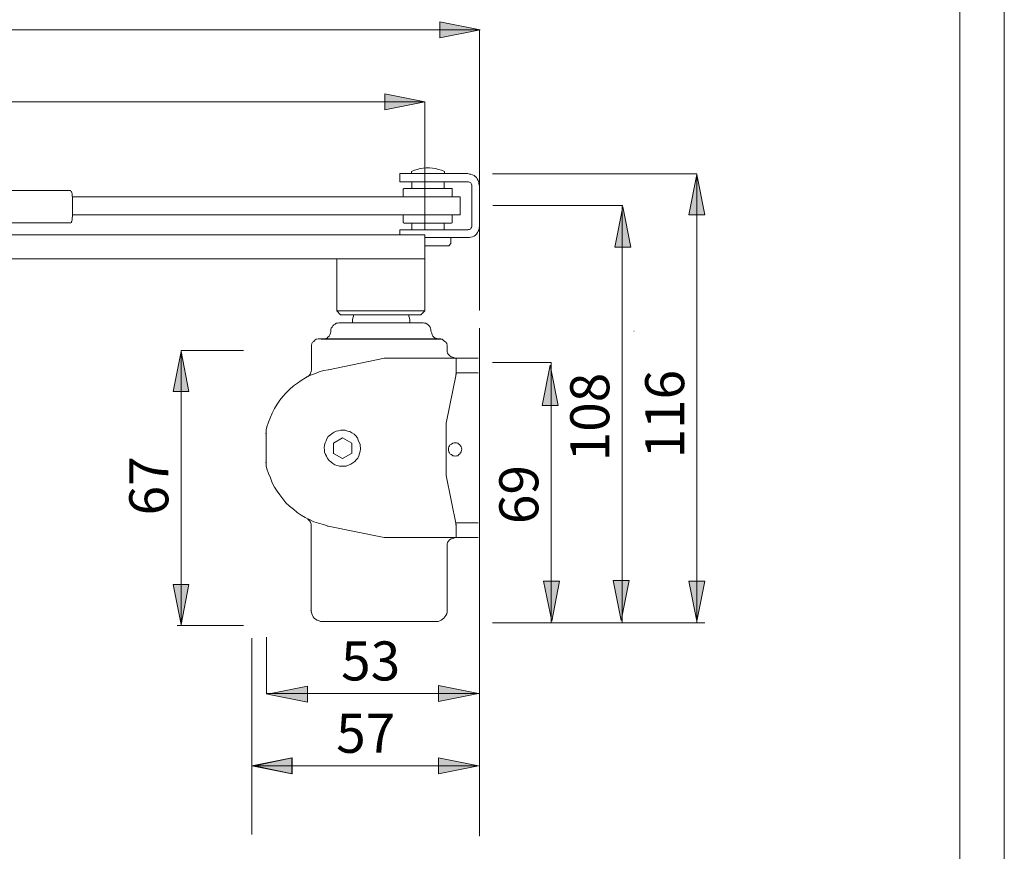
# Model space of a CAD drawing. Units: millimetres. Extents: x 0 to 16.6, y 0 to 11.7.
# Drawn here: x 11.7 to 16.6, y 3.6 to 7.7 of the extents above; entities that cross this region are included whole.
import ezdxf

# ---------------------------------------------------------------- set-up
doc = ezdxf.new("R2010")
doc.units = ezdxf.units.MM
doc.header["$MEASUREMENT"] = 0
doc.layers.add('Layer 1', color=7, linetype='Continuous', lineweight=0)

msp = doc.modelspace()

# ---------------------------------------------------------------- hatches: boundary and pattern name
at = {"layer": 'Layer 1', "transparency": 33554687}
h = msp.add_hatch(color=7, dxfattribs=at)
h.dxf.hatch_style = 2
h.paths.add_polyline_path([(13.9774, 7.6403), (13.7804, 7.6), (13.7804, 7.6791), (13.9774, 7.6403)])
h = msp.add_hatch(color=7, dxfattribs=at)
h.dxf.hatch_style = 2
h.paths.add_polyline_path([(13.7064, 7.2859), (13.5094, 7.2456), (13.5094, 7.3247), (13.7064, 7.2859)])
h = msp.add_hatch(color=7, dxfattribs=at)
h.dxf.hatch_style = 2
h.paths.add_polyline_path([(15.0435, 6.9276), (15.0824, 6.7306), (15.0033, 6.7306), (15.0435, 6.9276)])
h = msp.add_hatch(color=7, dxfattribs=at)
h.dxf.hatch_style = 2
h.paths.add_polyline_path([(14.6797, 6.7686), (14.7186, 6.5716), (14.6395, 6.5716), (14.6797, 6.7686)])
h = msp.add_hatch(color=7, dxfattribs=at)
h.dxf.hatch_style = 2
h.paths.add_polyline_path([(12.507, 6.0577), (12.5458, 5.8607), (12.4681, 5.8607), (12.507, 6.0577)])
h = msp.add_hatch(color=7, dxfattribs=at)
h.dxf.hatch_style = 2
h.paths.add_polyline_path([(14.323, 5.9896), (14.3618, 5.7926), (14.2827, 5.7926), (14.323, 5.9896)])
h = msp.add_hatch(color=7, dxfattribs=at)
h.dxf.hatch_style = 2
h.paths.add_polyline_path([(12.507, 4.7147), (12.4681, 4.9117), (12.5458, 4.9117), (12.507, 4.7147)])
h = msp.add_hatch(color=7, dxfattribs=at)
h.dxf.hatch_style = 2
h.paths.add_polyline_path([(14.3298, 4.7302), (14.2896, 4.9272), (14.3687, 4.9272), (14.3298, 4.7302)])
h = msp.add_hatch(color=7, dxfattribs=at)
h.dxf.hatch_style = 2
h.paths.add_polyline_path([(14.6718, 4.7337), (14.6316, 4.9307), (14.7106, 4.9307), (14.6718, 4.7337)])
h = msp.add_hatch(color=7, dxfattribs=at)
h.dxf.hatch_style = 2
h.paths.add_polyline_path([(15.0435, 4.7302), (15.0033, 4.9272), (15.0824, 4.9272), (15.0435, 4.7302)])
h = msp.add_hatch(color=7, dxfattribs=at)
h.dxf.hatch_style = 2
h.paths.add_polyline_path([(12.9328, 4.3714), (13.1297, 4.4117), (13.1297, 4.3326), (12.9328, 4.3714)])
h = msp.add_hatch(color=7, dxfattribs=at)
h.dxf.hatch_style = 2
h.paths.add_polyline_path([(13.9696, 4.3749), (13.7726, 4.336), (13.7726, 4.4151), (13.9696, 4.3749)])
h = msp.add_hatch(color=7, dxfattribs=at)
h.dxf.hatch_style = 2
h.paths.add_polyline_path([(12.8546, 4.0194), (13.0516, 4.0582), (13.0516, 3.9792), (12.8546, 4.0194)])
h = msp.add_hatch(color=7, dxfattribs=at)
h.dxf.hatch_style = 2
h.paths.add_polyline_path([(13.9696, 4.0194), (13.7726, 3.9792), (13.7726, 4.0583), (13.9696, 4.0194)])

# ---------------------------------------------------------------- linework, layer by layer
at = {"layer": 'Layer 1', "color": 7, "lineweight": 9}
for p, q in [((13.9774, 7.6406), (8.5343, 7.6406)), ((13.7054, 7.2862), (8.5343, 7.2862)), ((13.7064, 6.6553), (13.7064, 7.2859)), ((13.917, 6.9325), (13.5834, 6.9325)), ((13.5835, 6.9325), (13.5835, 6.8929)), ((13.6397, 6.9429), (13.6397, 6.9325)), ((13.8023, 6.9429), (13.8023, 6.9325)), ((14.0385, 6.9311), (15.0435, 6.9311)), ((15.0439, 4.7233), (15.0439, 6.9311)), ((13.5835, 6.8929), (13.917, 6.8929)), ((13.6418, 6.8929), (13.6418, 6.8596)), ((13.8003, 6.8929), (13.8003, 6.8596)), ((11.9636, 6.8491), (8.5343, 6.8491)), ((13.6001, 6.8179), (13.6001, 6.8554)), ((13.6064, 6.8596), (13.8357, 6.8596)), ((13.8399, 6.8179), (13.8399, 6.8554)), ((13.9378, 6.6761), (13.9378, 6.8721)), ((13.8795, 6.8179), (11.9741, 6.8179)), ((11.9741, 6.7303), (11.9741, 6.8095)), ((13.8273, 6.8179), (13.8294, 6.8179)), ((13.8294, 6.8179), (13.8315, 6.8179)), ((13.8294, 6.8179), (13.8294, 6.8179)), ((13.8315, 6.8179), (13.8336, 6.8179)), ((13.8336, 6.8179), (13.8357, 6.8179)), ((13.8357, 6.8179), (13.8357, 6.8179)), ((13.8795, 6.8179), (13.8795, 6.7303)), ((11.9741, 6.7303), (13.8795, 6.7303)), ((13.6001, 6.6949), (13.6001, 6.7303)), ((13.8357, 6.7303), (13.8336, 6.7303)), ((13.8357, 6.7303), (13.8357, 6.7303)), ((13.8399, 6.6949), (13.8399, 6.7303)), ((14.041, 6.775), (14.6797, 6.775)), ((14.6756, 4.7233), (14.6756, 6.7726)), ((8.5739, 6.6907), (11.9636, 6.6907)), ((13.8357, 6.6886), (13.6064, 6.6886)), ((13.6418, 6.6886), (13.6418, 6.6553)), ((13.8003, 6.6886), (13.8003, 6.6553)), ((13.917, 6.6553), (13.5834, 6.6553)), ((13.5835, 6.6553), (13.5835, 6.6323)), ((8.5447, 6.6323), (13.7064, 6.6323)), ((13.7064, 6.2571), (13.7064, 6.6323)), ((13.917, 6.6177), (13.7064, 6.6177)), ((13.8232, 6.5781), (13.8336, 6.5886)), ((13.8336, 6.6177), (13.8336, 6.5886)), ((13.8232, 6.5781), (13.7064, 6.5781)), ((13.7064, 6.5135), (8.5447, 6.5135)), ((13.2728, 6.2571), (13.2728, 6.5135)), ((13.7064, 6.2571), (13.2728, 6.2571)), ((13.2728, 6.2571), (13.2916, 6.2383)), ((13.6856, 6.2383), (13.7064, 6.2571)), ((13.4896, 6.1987), (13.2832, 6.1987)), ((13.6856, 6.2383), (13.2916, 6.2383)), ((13.35, 6.2154), (13.3562, 6.2383)), ((13.35, 6.1987), (13.35, 6.2154)), ((13.6981, 6.1987), (13.4896, 6.1987)), ((13.6314, 6.2154), (13.6251, 6.2383)), ((13.6314, 6.1987), (13.6314, 6.2154)), ((14.7344, 6.1575), (14.7361, 6.1575)), ((13.4896, 6.1189), (13.1957, 6.1189)), ((13.7857, 6.1189), (13.4896, 6.1189)), ((12.507, 4.7097), (12.507, 6.062)), ((12.8142, 6.062), (12.507, 6.062)), ((14.0385, 6.0034), (14.3267, 6.0034)), ((14.3267, 4.7233), (14.3267, 6.0034)), ((13.126, 5.9328), (13.1243, 5.9328)), ((12.8142, 4.7097), (12.4887, 4.7097)), ((14.0385, 4.7233), (15.0824, 4.7233)), ((12.8546, 4.6481), (12.8546, 3.6813)), ((12.9272, 4.6528), (12.9272, 4.3714)), ((12.9272, 4.3745), (13.9717, 4.3745)), ((12.9293, 4.3745), (13.2253, 4.3745)), ((12.8546, 4.0198), (13.9664, 4.0198))]:
    msp.add_line(p, q, dxfattribs=at)
for points in [[(16.5554, 0), (0, 0), (0, 11.7025), (16.5554, 11.7025)], [(13.9774, 7.6403), (13.7804, 7.6), (13.7804, 7.6791)], [(13.7064, 7.2859), (13.5094, 7.2456), (13.5094, 7.3247)], [(15.0435, 6.9276), (15.0824, 6.7306), (15.0033, 6.7306)], [(14.6797, 6.7686), (14.7186, 6.5716), (14.6395, 6.5716)], [(12.507, 6.0577), (12.5458, 5.8607), (12.4681, 5.8607)], [(14.323, 5.9896), (14.3618, 5.7926), (14.2827, 5.7926)], [(12.507, 4.7147), (12.4681, 4.9117), (12.5458, 4.9117)], [(14.3298, 4.7302), (14.2896, 4.9272), (14.3687, 4.9272)], [(14.6718, 4.7337), (14.6316, 4.9307), (14.7106, 4.9307)], [(15.0435, 4.7302), (15.0033, 4.9272), (15.0824, 4.9272)], [(12.9328, 4.3714), (13.1297, 4.4117), (13.1297, 4.3326)], [(13.9696, 4.3749), (13.7726, 4.336), (13.7726, 4.4151)], [(12.8685, 4.0194), (13.0536, 4.0582), (13.0536, 3.9792)], [(13.9696, 4.0194), (13.7726, 3.9792), (13.7726, 4.0583)]]:
    msp.add_lwpolyline(points, close=True, dxfattribs=at)
for points in [[(13.9774, 7.6403), (13.7804, 7.6), (13.7804, 7.6791), (13.9774, 7.6403)], [(13.7064, 7.2859), (13.5094, 7.2456), (13.5094, 7.3247), (13.7064, 7.2859)], [(13.8023, 6.9429), (13.7877, 6.9492), (13.7732, 6.9534), (13.7586, 6.9575), (13.744, 6.9596), (13.7294, 6.9617), (13.7127, 6.9617), (13.6981, 6.9596), (13.6835, 6.9575), (13.6689, 6.9534), (13.6543, 6.9492), (13.6397, 6.9429)], [(13.9733, 6.8753), (13.9714, 6.8832), (13.9714, 6.8911), (13.9675, 6.899), (13.9636, 6.9069), (13.9598, 6.9128), (13.9539, 6.9187), (13.9481, 6.9227), (13.9403, 6.9266), (13.9325, 6.9306), (13.9248, 6.9306), (13.917, 6.9325)], [(15.0435, 6.9276), (15.0824, 6.7306), (15.0033, 6.7306), (15.0435, 6.9276)], [(13.9378, 6.8721), (13.9378, 6.8762), (13.9357, 6.8804), (13.9337, 6.8846), (13.9316, 6.8867), (13.9295, 6.8887), (13.9253, 6.8908), (13.9212, 6.8929), (13.917, 6.8929)], [(11.9741, 6.8095), (11.9741, 6.8158), (11.972, 6.822), (11.972, 6.8283), (11.972, 6.8345), (11.9699, 6.8387), (11.9678, 6.8429), (11.9678, 6.845), (11.9657, 6.847), (11.9636, 6.8491)], [(13.6064, 6.8596), (13.6043, 6.8596), (13.6022, 6.8596), (13.6022, 6.8575), (13.6001, 6.8575), (13.6001, 6.8554)], [(13.8399, 6.8554), (13.8399, 6.8554), (13.8399, 6.8575), (13.8399, 6.8596), (13.8378, 6.8596), (13.8357, 6.8596)], [(11.9636, 6.6907), (11.9657, 6.6907), (11.9678, 6.6928), (11.9678, 6.6969), (11.9699, 6.699), (11.972, 6.7053), (11.972, 6.7095), (11.972, 6.7157), (11.9741, 6.7241), (11.9741, 6.7303)], [(14.6797, 6.7686), (14.7186, 6.5716), (14.6395, 6.5716), (14.6797, 6.7686)], [(13.6001, 6.6949), (13.6001, 6.6928), (13.6022, 6.6907), (13.6022, 6.6886), (13.6043, 6.6886), (13.6064, 6.6886)], [(13.8357, 6.6886), (13.8357, 6.6886), (13.8378, 6.6886), (13.8399, 6.6907), (13.8399, 6.6928), (13.8399, 6.6949)], [(13.917, 6.6553), (13.9212, 6.6573), (13.9253, 6.6573), (13.9295, 6.6594), (13.9316, 6.6615), (13.9337, 6.6657), (13.9357, 6.6678), (13.9378, 6.6719), (13.9378, 6.6761)], [(13.917, 6.6177), (13.9249, 6.6177), (13.9328, 6.6197), (13.9407, 6.6217), (13.9486, 6.6256), (13.9545, 6.6295), (13.9604, 6.6354), (13.9644, 6.6433), (13.9683, 6.6492), (13.9723, 6.6571), (13.9723, 6.665), (13.9742, 6.6728)], [(13.2832, 6.1987), (13.277, 6.1966), (13.2707, 6.1966), (13.2645, 6.1924), (13.2582, 6.1883), (13.254, 6.1841), (13.2499, 6.1779), (13.2457, 6.1716), (13.2436, 6.1654), (13.2436, 6.1591)], [(13.7356, 6.1591), (13.7356, 6.1654), (13.7336, 6.1716), (13.7315, 6.1779), (13.7273, 6.1841), (13.7231, 6.1883), (13.7169, 6.1924), (13.7106, 6.1966), (13.7043, 6.1966), (13.6981, 6.1987)], [(13.204, 6.1189), (13.2123, 6.1189), (13.2186, 6.1213), (13.2249, 6.1236), (13.229, 6.1284), (13.2353, 6.1332), (13.2395, 6.1403), (13.2415, 6.1474), (13.2436, 6.1546), (13.2436, 6.1617)], [(13.7356, 6.1617), (13.7377, 6.1546), (13.7398, 6.1474), (13.7419, 6.1403), (13.746, 6.1332), (13.7502, 6.1284), (13.7565, 6.1236), (13.7627, 6.1213), (13.769, 6.1189), (13.7753, 6.1189)], [(13.9741, 6.1725), (13.9741, 3.6758), (13.9758, 3.6758)], [(13.1875, 6.1191), (13.1808, 6.1191), (13.1708, 6.1175), (13.1641, 6.1125), (13.1608, 6.1075), (13.1542, 6.1042), (13.1509, 6.0976), (13.1493, 6.0875), (13.1493, 6.0808), (13.1475, 6.0808)], [(13.1875, 6.1191), (13.7764, 6.1191), (13.7732, 6.1191)], [(13.8164, 6.0808), (13.8164, 6.0875), (13.8148, 6.0976), (13.8097, 6.1042), (13.8048, 6.1074), (13.7981, 6.1125), (13.7915, 6.1175), (13.7848, 6.1191), (13.7764, 6.1191), (13.7731, 6.1191)], [(12.507, 6.0577), (12.5458, 5.8607), (12.4681, 5.8607), (12.507, 6.0577)], [(13.1492, 6.0808), (13.1492, 5.966), (13.1477, 5.966)], [(13.8164, 6.0659), (13.8164, 6.0808), (13.8148, 6.0808)], [(13.8164, 6.0659), (13.8164, 6.0559), (13.818, 6.0492), (13.823, 6.0426), (13.828, 6.0376), (13.8346, 6.031), (13.8413, 6.0293), (13.8479, 6.0276), (13.8546, 6.0243), (13.8531, 6.0243)], [(13.507, 6.0243), (13.2325, 5.9678), (13.2307, 5.9678)], [(13.5202, 6.0243), (13.5069, 6.0243), (13.5053, 6.0243)], [(13.7797, 6.0243), (13.5203, 6.0243), (13.5186, 6.0243)], [(13.8679, 6.0243), (13.7797, 6.0243), (13.7781, 6.0243)], [(13.8597, 5.9461), (13.8597, 6.0243), (13.8563, 6.0243)], [(13.9678, 6.0243), (13.8679, 6.0243), (13.8664, 6.0243)], [(13.2324, 5.9678), (13.2075, 5.9644), (13.1858, 5.9577), (13.1626, 5.9478), (13.1392, 5.9394), (13.1193, 5.9279), (13.0977, 5.9146), (13.0793, 5.9012), (13.0594, 5.8879), (13.0411, 5.8713), (13.0227, 5.853), (13.0078, 5.8363), (12.9929, 5.8181), (12.9796, 5.7981), (12.9662, 5.7765), (12.9546, 5.7547), (12.9462, 5.7348), (12.9379, 5.7098), (12.9296, 5.6867), (12.928, 5.6867)], [(13.1309, 5.9344), (13.1377, 5.9394), (13.1425, 5.946), (13.1443, 5.9511), (13.1477, 5.9594), (13.1492, 5.966), (13.1477, 5.966)], [(14.323, 5.9896), (14.3618, 5.7926), (14.2827, 5.7926), (14.323, 5.9896)], [(13.8113, 5.7049), (13.8596, 5.9461), (13.8563, 5.9461)], [(13.8597, 5.9528), (13.9678, 5.9528), (13.9645, 5.9528)], [(12.9296, 5.6866), (12.9262, 5.6716), (12.9262, 5.6549), (12.923, 5.6549)], [(13.3777, 5.622), (13.3744, 5.6337), (13.3644, 5.6436), (13.3578, 5.6503), (13.3462, 5.657), (13.3378, 5.6637), (13.3262, 5.6654), (13.3145, 5.6703), (13.3046, 5.6703), (13.2929, 5.6703), (13.2812, 5.667), (13.2697, 5.6654), (13.2597, 5.6603), (13.2496, 5.6536), (13.2414, 5.647), (13.2313, 5.6387), (13.2248, 5.6287), (13.2214, 5.6188), (13.2163, 5.6087), (13.2129, 5.5971), (13.2115, 5.5838), (13.2129, 5.5738), (13.2129, 5.5621), (13.2181, 5.5505), (13.223, 5.5422), (13.228, 5.5306), (13.2363, 5.5206), (13.243, 5.514), (13.2529, 5.5073), (13.263, 5.5006), (13.2746, 5.4973), (13.2863, 5.494), (13.298, 5.494), (13.3079, 5.494), (13.3194, 5.494), (13.3312, 5.4989), (13.3427, 5.5039), (13.3511, 5.5106), (13.3611, 5.5172), (13.3677, 5.5239), (13.3761, 5.5322), (13.3811, 5.5438), (13.3844, 5.5555), (13.3877, 5.5671), (13.3894, 5.5771), (13.3877, 5.5771)], [(13.8113, 5.447), (13.8113, 5.7049), (13.8097, 5.7049)], [(12.9262, 5.6549), (12.9262, 5.5119), (12.9229, 5.5119)], [(13.3012, 5.6337), (13.2562, 5.6071), (13.2546, 5.6071)], [(13.3462, 5.6071), (13.3012, 5.6337), (13.2996, 5.6337)], [(13.3777, 5.622), (13.3877, 5.6004), (13.3894, 5.5771), (13.3877, 5.5771)], [(13.2562, 5.6071), (13.2562, 5.5555), (13.2546, 5.5555)], [(13.3462, 5.5555), (13.3462, 5.6071), (13.3445, 5.6071)], [(13.823, 5.5768), (13.823, 5.5701), (13.8247, 5.5635), (13.828, 5.5585), (13.8313, 5.5518), (13.8363, 5.5501), (13.8431, 5.5451), (13.8497, 5.5451), (13.8546, 5.5435), (13.8613, 5.5451), (13.8678, 5.5451), (13.8729, 5.5501), (13.8763, 5.5518), (13.8813, 5.5585), (13.8846, 5.5635), (13.8862, 5.5701), (13.888, 5.5768), (13.8862, 5.5817), (13.8846, 5.5884), (13.8813, 5.5934), (13.8763, 5.6), (13.8729, 5.6017), (13.8678, 5.6068), (13.8613, 5.6084), (13.8546, 5.6084), (13.8497, 5.6084), (13.8431, 5.6068), (13.8363, 5.6017), (13.8313, 5.6), (13.828, 5.5934), (13.8247, 5.5884), (13.823, 5.5817), (13.823, 5.5768), (13.8215, 5.5768)], [(13.2562, 5.5555), (13.3012, 5.5305), (13.2996, 5.5305)], [(13.3012, 5.5305), (13.3461, 5.5555), (13.3445, 5.5555)], [(12.9262, 5.5118), (12.9262, 5.4952), (12.9296, 5.4802), (12.9279, 5.4802)], [(12.9296, 5.4802), (12.9378, 5.4569), (12.9463, 5.4354), (12.9545, 5.412), (12.9662, 5.3904), (12.9795, 5.3704), (12.9927, 5.3522), (13.0079, 5.3322), (13.0227, 5.3139), (13.041, 5.2972), (13.0594, 5.2823), (13.0777, 5.2656), (13.0977, 5.2523), (13.1176, 5.2408), (13.1393, 5.2307), (13.1608, 5.219), (13.1825, 5.2124), (13.2074, 5.2058), (13.2307, 5.1991), (13.2273, 5.1991)], [(13.8113, 5.447), (13.8596, 5.2057), (13.8563, 5.2057)], [(13.9741, 5.4667)], [(13.1475, 5.2008), (13.1475, 5.209), (13.1442, 5.2174), (13.1393, 5.2241), (13.1359, 5.2274), (13.1326, 5.2307), (13.1308, 5.2323), (13.1293, 5.2323)], [(13.1475, 5.2008), (13.1475, 4.7812), (13.1442, 4.7812)], [(13.5053, 5.1425), (13.2307, 5.1991), (13.2275, 5.1991)], [(13.8597, 5.2057), (13.8597, 5.1426), (13.8563, 5.1426)], [(13.9678, 5.2141), (13.8597, 5.2141), (13.8564, 5.2141)], [(13.5053, 5.1425), (13.5119, 5.1425), (13.5103, 5.1425)], [(13.512, 5.1425), (13.7798, 5.1425), (13.7781, 5.1425)], [(13.7797, 5.1425), (13.8679, 5.1425), (13.8663, 5.1425)], [(13.8546, 5.1425), (13.8479, 5.1392), (13.8413, 5.1376), (13.8346, 5.1358), (13.828, 5.1309), (13.8231, 5.1243), (13.818, 5.1176), (13.8165, 5.1109), (13.8165, 5.1009), (13.8147, 5.1009)], [(13.9678, 5.1425), (13.8679, 5.1425), (13.8664, 5.1425)], [(13.8164, 5.1009), (13.8164, 4.7813), (13.8148, 4.7813)], [(13.8164, 5.1009), (13.8164, 5.086), (13.8148, 5.086)], [(12.507, 4.7147), (12.4681, 4.9117), (12.5458, 4.9117), (12.507, 4.7147)], [(14.3298, 4.7302), (14.2896, 4.9272), (14.3687, 4.9272), (14.3298, 4.7302)], [(14.6718, 4.7337), (14.6316, 4.9307), (14.7106, 4.9307), (14.6718, 4.7337)], [(15.0435, 4.7302), (15.0033, 4.9272), (15.0824, 4.9272), (15.0435, 4.7302)], [(13.1475, 4.7812), (13.1492, 4.7747), (13.1509, 4.7663), (13.1543, 4.7597), (13.1576, 4.753), (13.1625, 4.7464), (13.1691, 4.7413), (13.1758, 4.7364), (13.1858, 4.733), (13.1924, 4.7297), (13.2007, 4.7297), (13.1992, 4.7297)], [(13.7648, 4.7297), (13.7715, 4.7297), (13.7797, 4.733), (13.7864, 4.7364), (13.7931, 4.7413), (13.7997, 4.7464), (13.8048, 4.753), (13.8096, 4.7597), (13.8147, 4.7664), (13.8164, 4.7746), (13.8164, 4.7812), (13.8147, 4.7812)], [(13.2007, 4.7297), (13.7648, 4.7297), (13.7615, 4.7297)], [(12.9328, 4.3714), (13.1297, 4.4117), (13.1297, 4.3326), (12.9328, 4.3714)], [(13.9696, 4.3749), (13.7726, 4.336), (13.7726, 4.4151), (13.9696, 4.3749)], [(12.8546, 4.0194), (13.0516, 4.0582), (13.0516, 3.9792), (12.8546, 4.0194)], [(13.9696, 4.0194), (13.7726, 3.9792), (13.7726, 4.0583), (13.9696, 4.0194)]]:
    msp.add_lwpolyline(points, dxfattribs=at)
at = {"layer": 'Layer 1', "color": 7, "lineweight": 13}
msp.add_lwpolyline([(13.9741, 7.6403), (13.9741, 6.2612), (13.9758, 6.2612)], dxfattribs=at)
at = {"layer": 'Layer 1', "color": 7, "lineweight": 9}
msp.add_open_spline([(16.3362, 11.4732), (16.3362, 11.4732), (16.3362, 0.2365), (16.3362, 0.2365)], degree=3, dxfattribs=at)

# ---------------------------------------------------------------- texts
at = {"layer": 'Layer 1', "char_height": 0.2, "attachment_point": 7, "rotation": 90}
for s, insert in [('\\C7;\\FArial|b0|i0|c1;\\H0.191896;\\W1.000240;116', (14.9813, 5.5312)), ('\\C7;\\FArial|b0|i0|c1;\\H0.191896;\\W1.000240;108', (14.6129, 5.5173)), ('\\C7;\\FArial|b0|i0|c1;\\H0.191896;\\W1.000240;67', (12.4445, 5.2513)), ('\\C7;\\FArial|b0|i0|c1;\\H0.191896;\\W1.000240;69', (14.2641, 5.2083))]:
    msp.add_mtext(s, dxfattribs=dict(at, insert=insert))
at = {"layer": 'Layer 1', "char_height": 0.2, "attachment_point": 7}
for s, insert in [('\\C7;\\FArial|b0|i0|c1;\\H0.191896;\\W1.000240;53', (13.2942, 4.4394)), ('\\C7;\\FArial|b0|i0|c1;\\H0.191896;\\W1.000240;57', (13.2699, 4.0834))]:
    msp.add_mtext(s, dxfattribs=dict(at, insert=insert))

doc.saveas('drawing.dxf')
